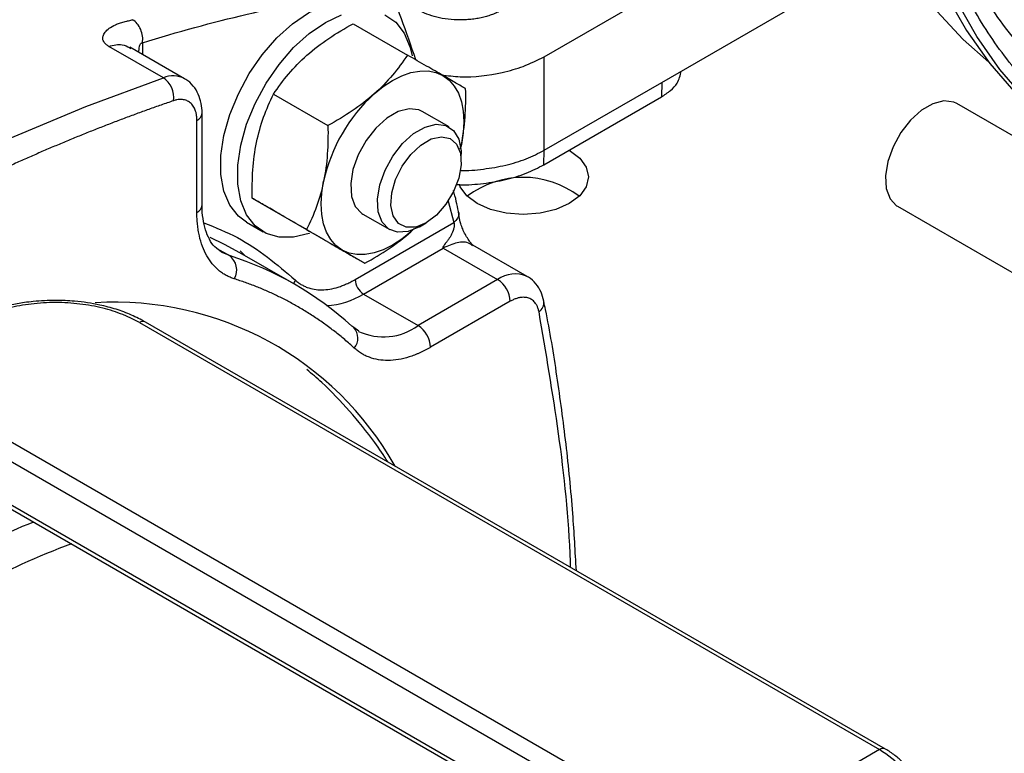
# Model space of a CAD drawing. Units: millimetres. Extents: x 17322 to 19710, y -724 to 2010.
# Drawn here: x 19201 to 19284, y 1052 to 1113 of the extents above; entities that cross this region are included whole.
import ezdxf

# ---------------------------------------------------------------- set-up
doc = ezdxf.new("R2010")
doc.units = ezdxf.units.MM

msp = doc.modelspace()

# ---------------------------------------------------------------- linework, layer by layer
at = {"color": 7, "linetype": 'Continuous', "lineweight": 25}
for p, q in [((19245.08, 1110.353), (19257.338, 1117.43)), ((19255, 1108.188), (19269.123, 1116.341)), ((19228.974, 1113.14), (19233.557, 1110.495)), ((19212.978, 1108.573), (19208.382, 1111.226)), ((19210.147, 1111.094), (19210.242, 1111.054)), ((19214.771, 1108.495), (19210.166, 1111.153)), ((19245.081, 1102.462), (19245.08, 1110.353)), ((19245.081, 1102.462), (19255, 1108.188)), ((19255, 1108.188), (19254.963, 1106.963)), ((19222.27, 1107.196), (19226.853, 1104.55)), ((19245.062, 1101.247), (19254.963, 1106.963)), ((19237.06, 1104.43), (19234.797, 1105.737)), ((19314.242, 1086.564), (19279.88, 1106.401)), ((19215.807, 1097.227), (19215.807, 1104.981)), ((19216.246, 1097.839), (19216.246, 1105.593)), ((19237.998, 1102.589), (19238.103, 1102.962)), ((19238.103, 1102.962), (19238.055, 1102.737)), ((19245.062, 1101.247), (19245.081, 1102.462)), ((19238.096, 1101.488), (19238.096, 1102.141)), ((19220.474, 1098.418), (19225.057, 1095.772)), ((19274.881, 1097.74), (19317.42, 1073.183)), ((19229.798, 1097.076), (19232.06, 1095.77)), ((19219.977, 1096.395), (19221.391, 1095.579)), ((19229.144, 1091.565), (19237.468, 1096.37)), ((19233.853, 1095.6), (19234.11, 1095.863)), ((19234.024, 1095.755), (19233.853, 1095.6)), ((19234.561, 1096.018), (19235.126, 1096.344)), ((19225.381, 1095.584), (19229.964, 1092.938)), ((19229.851, 1090.34), (19236.566, 1094.217)), ((19236.566, 1094.217), (19241.162, 1091.563)), ((19243.662, 1091.811), (19239.056, 1094.47)), ((19224.026, 1091.171), (19219.43, 1093.824)), ((19241.162, 1091.563), (19234.447, 1087.687)), ((19229.851, 1090.34), (19234.447, 1087.687)), ((19242.223, 1089.726), (19235.508, 1085.85)), ((19210.965, 1087.932), (19273.348, 1051.919)), ((19273.848, 1051.969), (19211.465, 1087.981)), ((19229.023, 1087.505), (19228.855, 1087.627)), ((19229.451, 1087.207), (19229.04, 1087.525)), ((19259.205, 1043.755), (19196.823, 1079.768)), ((19196.116, 1078.543), (19258.498, 1042.53)), ((19258.498, 1038.856), (19196.116, 1074.868)), ((19196.323, 1074.411), (19258.705, 1038.398)), ((19273.348, 1051.919), (19259.205, 1043.755))]:
    msp.add_line(p, q, dxfattribs=at)
at = {"color": 8, "linetype": 'Continuous', "lineweight": 25}
for p, q in [((19211.211, 1111.533), (19211.211, 1110.55)), ((19236.99, 1098.184), (19237.468, 1096.37)), ((19217.497, 1094.186), (19218.55, 1093.578)), ((19219.452, 1093.996), (19219.884, 1093.562))]:
    msp.add_line(p, q, dxfattribs=at)
at = {"color": 7, "linetype": 'Continuous', "lineweight": 25, "flags": 128}
for points in [[(19286.002, 1192.633), (19283.724, 1187.625), (19281.654, 1182.578), (19279.8, 1177.511), (19278.169, 1172.446), (19276.768, 1167.402), (19275.602, 1162.399), (19274.677, 1157.459), (19273.995, 1152.601), (19273.56, 1147.844), (19273.373, 1143.207), (19273.435, 1138.71), (19273.746, 1134.37), (19274.305, 1130.205), (19275.109, 1126.232), (19276.155, 1122.466), (19277.44, 1118.923), (19278.956, 1115.617), (19280.7, 1112.561), (19282.663, 1109.768), (19284.838, 1107.249)], [(19285.686, 1106.759), (19283.511, 1109.278), (19281.548, 1112.071), (19279.805, 1115.127), (19278.288, 1118.433), (19277.004, 1121.976), (19275.958, 1125.742), (19275.154, 1129.715), (19274.595, 1133.88), (19274.284, 1138.22), (19274.222, 1142.717), (19274.408, 1147.354), (19274.843, 1152.111), (19275.525, 1156.969), (19276.451, 1161.91), (19277.617, 1166.912), (19279.018, 1171.956), (19280.649, 1177.022), (19282.503, 1182.088), (19284.573, 1187.136)], [(19282.558, 1109.903), (19280.401, 1111.803), (19278.185, 1114.192), (19276.177, 1116.857), (19274.386, 1119.789), (19272.818, 1122.973), (19271.48, 1126.399), (19270.378, 1130.05), (19269.516, 1133.913), (19268.898, 1137.972), (19268.526, 1142.209), (19268.402, 1146.608)], [(19219.977, 1096.395), (19219.302, 1096.901), (19218.58, 1097.83), (19218.085, 1099.02), (19217.834, 1100.43), (19217.834, 1102.012), (19218.085, 1103.712), (19218.58, 1105.473), (19219.302, 1107.235), (19220.225, 1108.937), (19221.318, 1110.522), (19222.544, 1111.935), (19223.862, 1113.129), (19225.226, 1114.062), (19226.591, 1114.704), (19227.909, 1115.032), (19229.135, 1115.034), (19230.228, 1114.712), (19230.476, 1114.582)], [(19225.299, 1095.465), (19225.276, 1095.457), (19223.959, 1095.129), (19222.732, 1095.126), (19221.639, 1095.449), (19220.716, 1096.085), (19219.994, 1097.014), (19219.5, 1098.203), (19219.248, 1099.613), (19219.248, 1101.195), (19219.5, 1102.896), (19219.994, 1104.657), (19220.716, 1106.419), (19221.639, 1108.121), (19222.732, 1109.705), (19223.959, 1111.119), (19225.276, 1112.312), (19226.641, 1113.246), (19228.005, 1113.887)], [(19231.643, 1113.896), (19232.566, 1113.259), (19233.287, 1112.331), (19233.782, 1111.141), (19233.945, 1110.426)], [(19230.742, 1107.213), (19231.513, 1107.835), (19232.298, 1108.347), (19233.082, 1108.741), (19233.853, 1109.009), (19234.598, 1109.147), (19235.303, 1109.152), (19235.956, 1109.025), (19236.548, 1108.768)], [(19153.581, 1074.284), (19160.119, 1079.424), (19166.703, 1084.252), (19173.321, 1088.757), (19179.958, 1092.932), (19186.602, 1096.768), (19193.239, 1100.256), (19199.856, 1103.39), (19206.44, 1106.165), (19212.978, 1108.573)], [(19236.548, 1108.768), (19237.066, 1108.384), (19237.503, 1107.882), (19237.85, 1107.268), (19238.103, 1106.554), (19238.257, 1105.752), (19238.308, 1104.876), (19238.257, 1103.941), (19238.103, 1102.962)], [(19279.88, 1106.401), (19279.612, 1106.526), (19278.789, 1106.628), (19277.862, 1106.393), (19276.899, 1105.837), (19275.972, 1105.002), (19275.149, 1103.95), (19274.492, 1102.758), (19274.049, 1101.515), (19273.853, 1100.313), (19273.919, 1099.242), (19274.241, 1098.38), (19274.797, 1097.792), (19274.881, 1097.74)], [(19234.797, 1105.737), (19234.529, 1105.862), (19233.706, 1105.964), (19232.779, 1105.729), (19231.816, 1105.173), (19230.889, 1104.338), (19230.066, 1103.285), (19229.409, 1102.093), (19228.966, 1100.851), (19228.77, 1099.649), (19228.836, 1098.578), (19229.158, 1097.716), (19229.714, 1097.128), (19229.798, 1097.076)], [(19234.56, 1096.018), (19233.606, 1095.618), (19232.723, 1095.551), (19231.976, 1095.822), (19231.421, 1096.41), (19231.099, 1097.271), (19231.033, 1098.343), (19231.229, 1099.544), (19231.672, 1100.787), (19232.329, 1101.979), (19233.152, 1103.032), (19234.079, 1103.867), (19235.042, 1104.423), (19235.969, 1104.658), (19236.792, 1104.555), (19237.449, 1104.122), (19237.892, 1103.391), (19238.088, 1102.415), (19238.096, 1102.141)], [(19235.126, 1096.344), (19234.251, 1095.991), (19233.453, 1095.974), (19232.804, 1096.295), (19232.361, 1096.925), (19232.164, 1097.808), (19232.231, 1098.865), (19232.554, 1100.004), (19233.106, 1101.122), (19233.837, 1102.12), (19234.683, 1102.909), (19235.569, 1103.42), (19236.415, 1103.607), (19237.146, 1103.454), (19237.698, 1102.973), (19238.021, 1102.208), (19238.088, 1101.227), (19237.891, 1100.117), (19237.448, 1098.976), (19236.799, 1097.906), (19236.001, 1097.002), (19235.126, 1096.344)], [(19247.184, 1102.472), (19247.202, 1102.461), (19248.076, 1101.804), (19248.626, 1101.038), (19248.813, 1100.216), (19248.626, 1099.395), (19248.076, 1098.629), (19247.202, 1097.971), (19246.063, 1097.467), (19244.737, 1097.149), (19243.313, 1097.041), (19241.89, 1097.149), (19240.563, 1097.467), (19239.424, 1097.971), (19238.55, 1098.629), (19238.001, 1099.395), (19237.933, 1099.556)], [(19228.048, 1094.045), (19227.529, 1094.429), (19227.092, 1094.931), (19226.745, 1095.545), (19226.492, 1096.259), (19226.339, 1097.061), (19226.287, 1097.937), (19226.339, 1098.872), (19226.492, 1099.851)], [(19219.43, 1093.824), (19218.122, 1094.532), (19216.93, 1095.1)], [(19233.853, 1095.6), (19233.082, 1094.978), (19232.298, 1094.466), (19231.513, 1094.072), (19230.742, 1093.804), (19229.997, 1093.666), (19229.292, 1093.661), (19228.639, 1093.788), (19228.048, 1094.045)]]:
    msp.add_lwpolyline(points, dxfattribs=at)
at = {"color": 8, "linetype": 'Continuous', "lineweight": 25, "flags": 128}
for points in [[(19218.55, 1093.578), (19217.942, 1093.837), (19217.885, 1093.869)], [(19224.111, 1091.511), (19224.016, 1091.342), (19223.963, 1091.207)]]:
    msp.add_lwpolyline(points, dxfattribs=at)
at = {"color": 8, "linetype": 'Continuous', "lineweight": 25}
for centre, radius, start, end in [((19213.791, 1106.623), 2.112, 62.33886, 112.63577), ((19215.495, 1105.668), 0.755, 294.38041, 354.23088), ((19215.495, 1097.914), 0.754, 294.3741, 354.30554), ((19242.631, 1089.503), 2.53, 66.56182, 125.48906), ((19226.436, 1095.866), 6.496, 272.72068, 301.7232), ((19244.123, 1089.624), 0.943, 303.79591, 7.18319), ((19211.258, 1087.523), 0.503, 65.69324, 125.61692), ((19228.076, 1086.612), 1.302, 320.29287, 43.30989), ((19231.534, 1091.625), 4.899, 244.7411, 306.49878), ((19221.611, 1021.251), 53.562, 111.42996, 120.24946), ((19222.404, 1021.221), 51.02, 109.66442, 119.81613), ((19273.639, 1051.524), 0.491, 64.82453, 126.38472)]:
    msp.add_arc(centre, radius, start, end, dxfattribs=at)
at = {"color": 7, "linetype": 'Continuous', "lineweight": 25}
for centre, radius, start, end in [((19211.867, 1106.932), 1.981, 351.46169, 55.89824), ((19240.131, 1096.884), 13.958, 132.27289, 167.72715), ((19243.313, 1092.424), 7.758, 52.55475, 127.44527), ((19217.66, 1092.369), 1.501, 330.14847, 53.61695), ((19210.316, 1067.42), 27.423, 47.46333, 72.52597), ((19230.679, 1091.635), 1.537, 182.60493, 237.39482), ((19239.92, 1089.621), 2.305, 2.60539, 57.39461), ((19208.868, 1062.514), 27.141, 29.37095, 93.43358), ((19233.205, 1085.745), 2.305, 2.60539, 57.39461), ((19268.003, 1043.351), 10.098, 28.85564, 58.04532)]:
    msp.add_arc(centre, radius, start, end, dxfattribs=at)
for points, knots in [([(19288.574, 1107.962), (19288.036, 1108.416), (19286.718, 1109.529), (19284.908, 1111.548), (19283.109, 1113.931), (19281.553, 1116.442), (19280.168, 1119.148), (19278.961, 1122.045), (19277.932, 1125.124), (19277.085, 1128.376), (19276.423, 1131.792), (19275.949, 1135.36), (19275.663, 1139.07), (19275.569, 1142.909), (19275.665, 1146.864), (19275.954, 1150.921), (19276.433, 1155.066), (19277.1, 1159.284), (19277.954, 1163.558), (19278.99, 1167.871), (19280.201, 1172.202), (19281.58, 1176.528), (19283.111, 1180.817), (19284.77, 1185.012), (19286.516, 1189.05), (19288.171, 1192.571), (19289.591, 1195.426), (19290.426, 1196.998), (19290.789, 1197.682)], [0, 0, 0, 0, 0.0318736, 0.0780628, 0.1192478, 0.160204, 0.2009608, 0.241559, 0.2820378, 0.3224312, 0.3627662, 0.4030628, 0.4433348, 0.4835874, 0.5238248, 0.5640463, 0.6042466, 0.644415, 0.6845336, 0.7245747, 0.7644932, 0.8042136, 0.8435959, 0.8823498, 0.9197492, 0.9553213, 0.9805792, 1, 1, 1, 1]), ([(19214.669, 1125.048), (19213.116, 1124.793), (19209.844, 1124.257), (19204.78, 1123.124), (19199.501, 1121.722), (19194.176, 1120.063), (19188.812, 1118.157), (19183.418, 1116.004), (19177.999, 1113.607), (19172.564, 1110.971), (19167.119, 1108.099), (19161.672, 1104.995), (19156.23, 1101.664), (19150.801, 1098.11), (19145.392, 1094.339), (19140.01, 1090.355), (19134.663, 1086.165), (19129.357, 1081.774), (19124.1, 1077.193), (19118.905, 1072.411), (19115.01, 1068.698), (19112.871, 1066.526), (19112.42, 1066.068)], [0, 0, 0, 0, 0.047218, 0.099435, 0.151656, 0.20388, 0.256103, 0.308323, 0.36054, 0.41275, 0.464952, 0.517145, 0.569327, 0.621495, 0.67365, 0.725787, 0.777905, 0.83, 0.882069, 0.934105, 0.986102, 1, 1, 1, 1]), ([(19241.545, 1114.301), (19241.489, 1114.269), (19241.376, 1114.205), (19241.197, 1114.116), (19241.013, 1114.032), (19240.822, 1113.953), (19240.625, 1113.88), (19240.421, 1113.812), (19240.212, 1113.749), (19239.916, 1113.67), (19239.525, 1113.586), (19239.033, 1113.511), (19238.526, 1113.466), (19237.839, 1113.445), (19236.985, 1113.496), (19236.032, 1113.671), (19235.182, 1113.94), (19234.454, 1114.289), (19233.849, 1114.709), (19233.383, 1115.2), (19233.08, 1115.75), (19232.974, 1116.342), (19233.063, 1116.836), (19233.236, 1117.217), (19233.411, 1117.486), (19233.628, 1117.742), (19233.879, 1117.975), (19234.159, 1118.191), (19234.369, 1118.319), (19234.474, 1118.383)], [0, 0, 0, 0, 0.015128, 0.030157, 0.045119, 0.060048, 0.074978, 0.089943, 0.104977, 0.120112, 0.152276, 0.184472, 0.21732, 0.250201, 0.315842, 0.38012, 0.440076, 0.500065, 0.560021, 0.620011, 0.684288, 0.749929, 0.81557, 0.847734, 0.87993, 0.910806, 0.941715, 0.970849, 1, 1, 1, 1]), ([(19234.255, 1110.091), (19233.868, 1111.262), (19233.348, 1112.831), (19232.741, 1114.314), (19232.586, 1114.69)], [0, 0, 0, 0, 0.746387, 1, 1, 1, 1]), ([(19208.382, 1111.226), (19208.355, 1111.242), (19208.301, 1111.275), (19208.228, 1111.325), (19208.162, 1111.377), (19208.102, 1111.431), (19208.022, 1111.516), (19207.938, 1111.634), (19207.881, 1111.786), (19207.869, 1111.943), (19207.911, 1112.163), (19208.066, 1112.444), (19208.405, 1112.771), (19208.834, 1113.019), (19209.284, 1113.189), (19209.598, 1113.282), (19209.829, 1113.337), (19209.955, 1113.367), (19210.081, 1113.395), (19210.229, 1113.43), (19210.339, 1113.462), (19210.389, 1113.477)], [0, 0, 0, 0, 0.017577, 0.035103, 0.052676, 0.070392, 0.088347, 0.134886, 0.183501, 0.233876, 0.289264, 0.408032, 0.541544, 0.693031, 0.77207, 0.854658, 0.892835, 0.911228, 0.929625, 0.967949, 1, 1, 1, 1]), ([(19211.211, 1111.533), (19211.242, 1111.707), (19211.246, 1111.898), (19211.197, 1112.281), (19211.093, 1112.667), (19210.793, 1113.167), (19210.528, 1113.397), (19210.389, 1113.477)], [0, 0, 0, 0, 0.25, 0.25, 0.5, 0.75, 1, 1, 1, 1]), ([(19225.085, 1110.478), (19225.657, 1110.985), (19226.273, 1111.456), (19227.576, 1112.338), (19228.263, 1112.749), (19228.974, 1113.14)], [0, 0, 0, 0, 0.5, 0.5, 1, 1, 1, 1]), ([(19222.27, 1107.196), (19222.654, 1107.776), (19223.071, 1108.343), (19224, 1109.441), (19224.513, 1109.971), (19225.085, 1110.478)], [0, 0, 0, 0, 0.5, 0.5, 1, 1, 1, 1]), ([(19233.557, 1110.495), (19233.173, 1109.915), (19232.756, 1109.347), (19231.827, 1108.25), (19231.314, 1107.72), (19230.742, 1107.213)], [0, 0, 0, 0, 0.5, 0.5, 1, 1, 1, 1]), ([(19236.548, 1108.768), (19236.129, 1109.01), (19235.664, 1109.278), (19234.66, 1109.857), (19234.121, 1110.169), (19233.557, 1110.495)], [0, 0, 0, 0, 0.5, 0.5, 1, 1, 1, 1]), ([(19236.443, 1108.828), (19236.963, 1108.758), (19238.658, 1108.529), (19241.08, 1108.879), (19243.445, 1109.523), (19244.511, 1110.064), (19245.08, 1110.353)], [0, 0, 0, 0, 0.169108, 0.550673, 0.760141, 1, 1, 1, 1]), ([(19254.963, 1106.963), (19255.232, 1107.14), (19255.765, 1107.489), (19256.439, 1108.211), (19256.555, 1108.783), (19256.624, 1109.125)], [0, 0, 0, 0, 0.292284, 0.576892, 1, 1, 1, 1]), ([(19216.244, 1105.592), (19216.245, 1105.602), (19216.266, 1105.889), (19216.183, 1106.435), (19215.96, 1107.216), (19215.514, 1107.9), (19215.093, 1108.35), (19214.797, 1108.467), (19214.763, 1108.48)], [0, 0, 0, 0, 0.007932, 0.237996, 0.475232, 0.717246, 0.967322, 1, 1, 1, 1]), ([(19238.464, 1107.661), (19238.227, 1107.798), (19237.958, 1107.953), (19237.328, 1108.317), (19236.966, 1108.526), (19236.548, 1108.768)], [0, 0, 0, 0, 0.5, 0.5, 1, 1, 1, 1]), ([(19238.103, 1102.962), (19238.256, 1103.711), (19238.356, 1104.479), (19238.468, 1106.049), (19238.481, 1106.849), (19238.464, 1107.661)], [0, 0, 0, 0, 0.5, 0.5, 1, 1, 1, 1]), ([(19213.827, 1106.638), (19213.481, 1106.519), (19212.79, 1106.281), (19211.751, 1105.912), (19210.711, 1105.535), (19209.67, 1105.148), (19208.628, 1104.752), (19207.584, 1104.347), (19206.54, 1103.932), (19205.494, 1103.508), (19204.447, 1103.074), (19203.399, 1102.631), (19202.35, 1102.179), (19201.3, 1101.718), (19200.249, 1101.247), (19197.081, 1099.802), (19191.781, 1097.207), (19184.341, 1093.128), (19176.9, 1088.616), (19171.336, 1084.917), (19167.644, 1082.326), (19165.806, 1081.01), (19163.972, 1079.669), (19162.141, 1078.304), (19160.314, 1076.914), (19158.49, 1075.499), (19156.669, 1074.062), (19155.459, 1073.083), (19154.854, 1072.594)], [0, 0, 0, 0, 0.017824, 0.035643, 0.053457, 0.071268, 0.089076, 0.106882, 0.124687, 0.142493, 0.160299, 0.178108, 0.195919, 0.213734, 0.231553, 0.249378, 0.374686, 0.500001, 0.625309, 0.750623, 0.781812, 0.812986, 0.84415, 0.87531, 0.90647, 0.937635, 0.96881, 1, 1, 1, 1]), ([(19215.807, 1104.981), (19215.806, 1105.033), (19215.805, 1105.138), (19215.793, 1105.289), (19215.774, 1105.435), (19215.748, 1105.574), (19215.714, 1105.708), (19215.643, 1105.928), (19215.505, 1106.206), (19215.259, 1106.481), (19214.953, 1106.668), (19214.641, 1106.745), (19214.349, 1106.751), (19214.094, 1106.719), (19213.916, 1106.665), (19213.827, 1106.638)], [0, 0, 0, 0, 0.04063, 0.081017, 0.121284, 0.161557, 0.201962, 0.242621, 0.371279, 0.500046, 0.628703, 0.75747, 0.838457, 0.918966, 1, 1, 1, 1]), ([(19220.835, 1103.117), (19220.988, 1103.866), (19221.191, 1104.575), (19221.677, 1105.929), (19221.96, 1106.574), (19222.27, 1107.196)], [0, 0, 0, 0, 0.5, 0.5, 1, 1, 1, 1]), ([(19230.742, 1107.213), (19230.17, 1106.705), (19229.554, 1106.235), (19228.251, 1105.353), (19227.564, 1104.941), (19226.853, 1104.55)], [0, 0, 0, 0, 0.5, 0.5, 1, 1, 1, 1]), ([(19226.853, 1104.55), (19226.87, 1103.739), (19226.857, 1102.938), (19226.745, 1101.369), (19226.645, 1100.6), (19226.492, 1099.851)], [0, 0, 0, 0, 0.5, 0.5, 1, 1, 1, 1]), ([(19220.474, 1098.418), (19220.457, 1099.229), (19220.47, 1100.03), (19220.582, 1101.599), (19220.682, 1102.368), (19220.835, 1103.117)], [0, 0, 0, 0, 0.5, 0.5, 1, 1, 1, 1]), ([(19237.995, 1100.772), (19238, 1100.771), (19238.655, 1100.734), (19239.976, 1100.861), (19241.858, 1101.173), (19243.614, 1101.707), (19244.592, 1102.21), (19245.081, 1102.462)], [0, 0, 0, 0, 0.001912, 0.251433, 0.500955, 0.750478, 1, 1, 1, 1]), ([(19237.702, 1099.579), (19237.805, 1099.572), (19238.555, 1099.524), (19239.971, 1099.648), (19241.848, 1099.964), (19243.599, 1100.494), (19244.575, 1100.996), (19245.062, 1101.247)], [0, 0, 0, 0, 0.038057, 0.278543, 0.519029, 0.759515, 1, 1, 1, 1]), ([(19226.492, 1099.851), (19226.339, 1099.102), (19226.136, 1098.393), (19225.65, 1097.039), (19225.367, 1096.395), (19225.057, 1095.772)], [0, 0, 0, 0, 0.5, 0.5, 1, 1, 1, 1]), ([(19237.858, 1097.303), (19237.8, 1097.588), (19237.678, 1098.191), (19237.524, 1098.767), (19237.443, 1099.072)], [0, 0, 0, 0, 0.471698, 1, 1, 1, 1]), ([(19222.391, 1097.311), (19221.972, 1097.553), (19221.61, 1097.762), (19220.98, 1098.126), (19220.711, 1098.281), (19220.474, 1098.418)], [0, 0, 0, 0, 0.5, 0.5, 1, 1, 1, 1]), ([(19217.888, 1093.883), (19217.687, 1094.016), (19217.305, 1094.268), (19216.858, 1094.911), (19216.512, 1095.707), (19216.311, 1096.682), (19216.223, 1097.408), (19216.248, 1097.828), (19216.248, 1097.841)], [0, 0, 0, 0, 0.224512, 0.427754, 0.61957, 0.807737, 0.994086, 1, 1, 1, 1]), ([(19218.962, 1091.622), (19218.902, 1091.642), (19218.782, 1091.682), (19218.607, 1091.752), (19218.436, 1091.829), (19218.27, 1091.914), (19218.109, 1092.007), (19217.952, 1092.108), (19217.799, 1092.218), (19217.499, 1092.455), (19217.084, 1092.873), (19216.622, 1093.552), (19216.256, 1094.343), (19216.039, 1095.083), (19215.918, 1095.713), (19215.854, 1096.199), (19215.814, 1096.702), (19215.809, 1097.052), (19215.807, 1097.227)], [0, 0, 0, 0, 0.030928, 0.061783, 0.092592, 0.123377, 0.154164, 0.184976, 0.21584, 0.246778, 0.37337, 0.500012, 0.626604, 0.753246, 0.815023, 0.876611, 0.938204, 1, 1, 1, 1]), ([(19225.381, 1095.584), (19224.817, 1095.91), (19224.278, 1096.221), (19223.274, 1096.801), (19222.809, 1097.069), (19222.391, 1097.311)], [0, 0, 0, 0, 0.5, 0.5, 1, 1, 1, 1]), ([(19239.051, 1094.475), (19239.047, 1094.48), (19239.041, 1094.487), (19238.961, 1094.572), (19238.88, 1094.67), (19238.776, 1094.81), (19238.617, 1095.045), (19238.324, 1095.559), (19238.056, 1096.179), (19237.896, 1096.9), (19237.875, 1097.187), (19237.865, 1097.336)], [0, 0, 0, 0, 0.125711, 0.176749, 0.218616, 0.258397, 0.301594, 0.403052, 0.647384, 0.817345, 1, 1, 1, 1]), ([(19225.057, 1095.772), (19225.621, 1095.446), (19226.16, 1095.135), (19227.164, 1094.555), (19227.629, 1094.287), (19228.048, 1094.045)], [0, 0, 0, 0, 0.5, 0.5, 1, 1, 1, 1]), ([(19237.468, 1096.37), (19237.475, 1096.357), (19237.489, 1096.332), (19237.501, 1096.281), (19237.504, 1096.224), (19237.5, 1096.168), (19237.496, 1096.107), (19237.492, 1096.041), (19237.483, 1095.969), (19237.462, 1095.877), (19237.437, 1095.792), (19237.408, 1095.704), (19237.376, 1095.61), (19237.32, 1095.469), (19237.234, 1095.29), (19237.115, 1095.086), (19236.978, 1094.888), (19236.861, 1094.734), (19236.778, 1094.629), (19236.713, 1094.545), (19236.648, 1094.459), (19236.589, 1094.381), (19236.563, 1094.33), (19236.553, 1094.298), (19236.546, 1094.275), (19236.54, 1094.251), (19236.546, 1094.232), (19236.557, 1094.222), (19236.564, 1094.218), (19236.566, 1094.217)], [0, 0, 0, 0, 0.022896, 0.044274, 0.064793, 0.085677, 0.102687, 0.127708, 0.15221, 0.175417, 0.224217, 0.243905, 0.275515, 0.332088, 0.414037, 0.510102, 0.624715, 0.722987, 0.765467, 0.803451, 0.866624, 0.914346, 0.940312, 0.951426, 0.966199, 0.979576, 0.990274, 0.996776, 1, 1, 1, 1]), ([(19229.964, 1092.938), (19230.676, 1093.329), (19231.362, 1093.741), (19232.665, 1094.622), (19233.281, 1095.093), (19233.853, 1095.6)], [0, 0, 0, 0, 0.5, 0.5, 1, 1, 1, 1]), ([(19228.048, 1094.045), (19228.466, 1093.803), (19228.828, 1093.595), (19229.458, 1093.231), (19229.727, 1093.075), (19229.964, 1092.938)], [0, 0, 0, 0, 0.5, 0.5, 1, 1, 1, 1]), ([(19229.077, 1085.781), (19228.943, 1085.901), (19228.676, 1086.143), (19228.268, 1086.495), (19227.854, 1086.838), (19227.435, 1087.172), (19227.01, 1087.497), (19226.579, 1087.813), (19226.143, 1088.12), (19225.701, 1088.419), (19225.253, 1088.708), (19224.8, 1088.988), (19224.214, 1089.334), (19223.489, 1089.735), (19222.617, 1090.177), (19221.729, 1090.587), (19220.824, 1090.965), (19219.903, 1091.314), (19219.275, 1091.519), (19218.962, 1091.622)], [0, 0, 0, 0, 0.045498, 0.090969, 0.13642, 0.181855, 0.227283, 0.272707, 0.318135, 0.363573, 0.409026, 0.454501, 0.500003, 0.583394, 0.666713, 0.749995, 0.833279, 0.916601, 1, 1, 1, 1]), ([(19224.111, 1091.511), (19224.154, 1091.473), (19224.238, 1091.398), (19224.371, 1091.296), (19224.509, 1091.201), (19224.651, 1091.114), (19224.798, 1091.035), (19224.95, 1090.964), (19225.241, 1090.847), (19225.693, 1090.727), (19226.335, 1090.68), (19227.013, 1090.741), (19227.6, 1090.884), (19228.075, 1091.048), (19228.429, 1091.195), (19228.786, 1091.365), (19229.025, 1091.498), (19229.144, 1091.565)], [0, 0, 0, 0, 0.035337, 0.070586, 0.105782, 0.140963, 0.176165, 0.211423, 0.246776, 0.373362, 0.500011, 0.626596, 0.753245, 0.81502, 0.876607, 0.938201, 1, 1, 1, 1]), ([(19245.058, 1089.743), (19244.991, 1090.005), (19244.854, 1090.535), (19244.405, 1091.217), (19243.971, 1091.674), (19243.661, 1091.795), (19243.613, 1091.813)], [0, 0, 0, 0, 0.30453, 0.617406, 0.94071, 1, 1, 1, 1]), ([(19244.648, 1088.84), (19244.638, 1088.886), (19244.618, 1088.978), (19244.579, 1089.107), (19244.534, 1089.23), (19244.481, 1089.345), (19244.422, 1089.453), (19244.307, 1089.626), (19244.11, 1089.83), (19243.796, 1090.001), (19243.434, 1090.078), (19243.083, 1090.055), (19242.767, 1089.976), (19242.497, 1089.874), (19242.314, 1089.776), (19242.223, 1089.726)], [0, 0, 0, 0, 0.04063, 0.081017, 0.121284, 0.161557, 0.201962, 0.242621, 0.371279, 0.500046, 0.628703, 0.75747, 0.838457, 0.918966, 1, 1, 1, 1]), ([(19203.894, 1089.806), (19203.265, 1089.788), (19202.38, 1089.763), (19201.105, 1089.599), (19200.047, 1089.405), (19198.851, 1089.087), (19197.681, 1088.669), (19196.566, 1088.143), (19195.545, 1087.514), (19194.648, 1086.785), (19193.903, 1085.961), (19193.326, 1085.04), (19192.98, 1084.026), (19192.84, 1083.237), (19192.915, 1082.808), (19192.927, 1082.739)], [0, 0, 0, 0, 0.108741, 0.152774, 0.22528, 0.299592, 0.378388, 0.459632, 0.542678, 0.627146, 0.712845, 0.799945, 0.889164, 0.982382, 1, 1, 1, 1]), ([(19210.965, 1087.932), (19210.893, 1087.973), (19210.748, 1088.055), (19210.522, 1088.174), (19210.291, 1088.288), (19210.054, 1088.399), (19209.81, 1088.505), (19209.381, 1088.681), (19208.744, 1088.909), (19207.86, 1089.159), (19206.925, 1089.361), (19205.608, 1089.561), (19203.894, 1089.664), (19202.181, 1089.561), (19200.863, 1089.361), (19199.929, 1089.159), (19199.045, 1088.909), (19198.321, 1088.65), (19197.733, 1088.401), (19197.262, 1088.176), (19196.97, 1088.013), (19196.823, 1087.932)], [0, 0, 0, 0, 0.019453, 0.038872, 0.058275, 0.077679, 0.097104, 0.116567, 0.178313, 0.240094, 0.304415, 0.368769, 0.500007, 0.631244, 0.695565, 0.75992, 0.821667, 0.883447, 0.922314, 0.961117, 1, 1, 1, 1]), ([(19211.462, 1087.979), (19211.078, 1088.185), (19210.313, 1088.594), (19209.011, 1089.068), (19207.757, 1089.402), (19206.577, 1089.617), (19205.332, 1089.771), (19204.429, 1089.793), (19203.894, 1089.806)], [0, 0, 0, 0, 0.183149, 0.364654, 0.54416, 0.675252, 0.807733, 1, 1, 1, 1]), ([(19247.796, 1067.008), (19247.705, 1068.619), (19247.502, 1072.237), (19246.957, 1077.715), (19246.18, 1083.444), (19245.537, 1087.449), (19245.098, 1089.497), (19245.048, 1089.733)], [0, 0, 0, 0, 0.203863, 0.457914, 0.712255, 0.96689, 1, 1, 1, 1]), ([(19235.508, 1085.85), (19235.432, 1085.806), (19235.279, 1085.72), (19235.05, 1085.599), (19234.822, 1085.486), (19234.595, 1085.381), (19234.368, 1085.283), (19234.143, 1085.194), (19233.917, 1085.112), (19233.462, 1084.961), (19232.786, 1084.797), (19231.919, 1084.719), (19231.099, 1084.779), (19230.468, 1084.946), (19230.001, 1085.145), (19229.674, 1085.324), (19229.363, 1085.533), (19229.173, 1085.698), (19229.077, 1085.781)], [0, 0, 0, 0, 0.030928, 0.061783, 0.092592, 0.123377, 0.154164, 0.184976, 0.21584, 0.246778, 0.37337, 0.500012, 0.626604, 0.753246, 0.815023, 0.876611, 0.938204, 1, 1, 1, 1]), ([(19231.91, 1076.179), (19231.547, 1076.732), (19230.561, 1078.234), (19228.693, 1080.476), (19226.778, 1082.533), (19225.5, 1083.613), (19225.078, 1083.968)], [0, 0, 0, 0, 0.1899465, 0.5161755, 0.840627, 1, 1, 1, 1]), ([(19277.214, 1048.435), (19276.949, 1048.859), (19276.576, 1049.454), (19275.935, 1050.234), (19275.36, 1050.844), (19274.639, 1051.45), (19274.128, 1051.83), (19273.854, 1051.964), (19273.847, 1051.967)], [0, 0, 0, 0, 0.287391, 0.403718, 0.594556, 0.789058, 0.994756, 1, 1, 1, 1])]:
    msp.add_open_spline(points, degree=3, knots=knots, dxfattribs=at)
at = {"color": 8, "linetype": 'Continuous', "lineweight": 25}
for points, knots in [([(19304.117, 1098.76), (19303.62, 1098.801), (19301.302, 1098.99), (19297.495, 1100.158), (19292.779, 1102.285), (19288.551, 1105.277), (19284.843, 1108.998), (19281.708, 1113.396), (19279.171, 1118.37), (19277.235, 1123.815), (19275.911, 1129.597), (19275.103, 1135.634), (19275.005, 1139.883), (19274.956, 1142.008)], [0, 0, 0, 0, 0.027525, 0.12843, 0.229875, 0.331319, 0.432225, 0.532068, 0.630359, 0.726654, 0.820565, 0.910281, 1, 1, 1, 1]), ([(19210.919, 1110.816), (19210.92, 1110.838), (19210.922, 1110.897), (19210.933, 1111.029), (19210.952, 1111.16), (19210.981, 1111.275), (19211.009, 1111.353), (19211.048, 1111.418), (19211.091, 1111.477), (19211.128, 1111.511), (19211.169, 1111.532), (19211.196, 1111.533), (19211.211, 1111.533)], [0, 0, 0, 0, 0.072193, 0.193463, 0.431655, 0.506723, 0.58624, 0.721838, 0.788645, 0.856191, 0.925561, 1, 1, 1, 1]), ([(19208.382, 1111.226), (19208.777, 1111.325), (19209.45, 1111.493), (19209.943, 1111.211), (19210.147, 1111.094)], [0, 0, 0, 0, 0.585988, 1, 1, 1, 1]), ([(19237.846, 1097.301), (19237.863, 1097.257), (19237.928, 1097.085), (19237.817, 1096.738), (19237.584, 1096.493), (19237.468, 1096.37)], [0, 0, 0, 0, 0.147251, 0.573623, 1, 1, 1, 1]), ([(19216.403, 1096.338), (19217.363, 1095.957), (19220.209, 1094.827), (19222.556, 1092.833), (19224.111, 1091.511)], [0, 0, 0, 0, 0.337355, 1, 1, 1, 1]), ([(19239.033, 1094.413), (19238.959, 1094.476), (19238.631, 1094.753), (19237.763, 1094.755), (19236.965, 1094.396), (19236.566, 1094.217)], [0, 0, 0, 0, 0.127777, 0.563889, 1, 1, 1, 1]), ([(19247.307, 1067.29), (19247.303, 1067.448), (19247.191, 1071.351), (19246.394, 1078.625), (19245.229, 1085.438), (19244.648, 1088.84)], [0, 0, 0, 0, 0.020652, 0.511017, 1, 1, 1, 1])]:
    msp.add_open_spline(points, degree=3, knots=knots, dxfattribs=at)
at = {"color": 7, "linetype": 'Continuous', "lineweight": 25}
msp.add_open_spline([(19211.211, 1111.533), (19217.141, 1113.372), (19222.974, 1114.735), (19228.69, 1115.617)], degree=3, dxfattribs=at)

doc.saveas('drawing.dxf')
